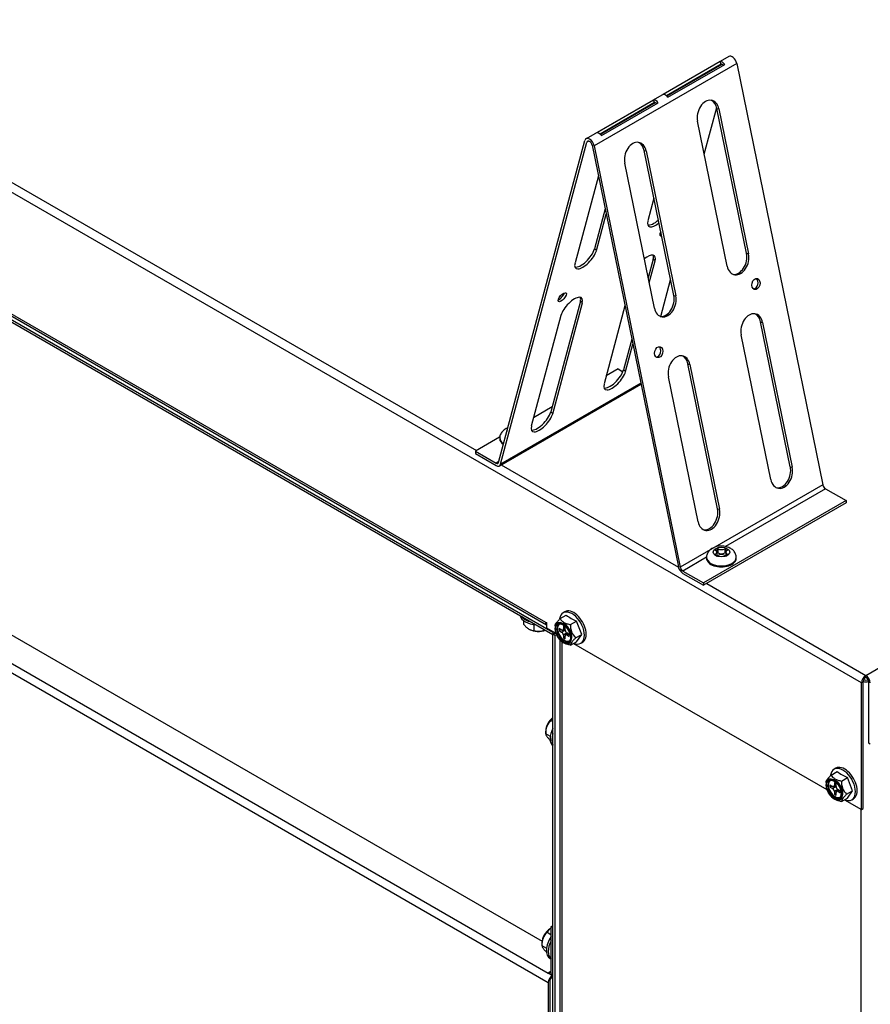
# Model space of a CAD drawing. Units: inches. Extents: x 1.1 to 21, y 1.7 to 16.
# Drawn here: x 5 to 6.1, y 13.2 to 14.4 of the extents above; entities that cross this region are included whole.
import ezdxf

# ---------------------------------------------------------------- set-up
doc = ezdxf.new("R2010")
doc.units = ezdxf.units.IN
doc.header["$MEASUREMENT"] = 0
doc.layers.add('C__USERS_JLEBEAU', color=7, linetype='Continuous')
doc.layers.add('Default', color=7, linetype='Continuous')

# ---------------------------------------------------------------- blocks, each defined once
blk = doc.blocks.new('SE3')
at = {"layer": 'C__USERS_JLEBEAU', "color": 7, "linetype": 'Continuous'}
for p, q in [((6.0795, 13.5583), (2.9096, 15.3884)), ((3.3951, 15.1207), (5.6023, 13.8463)), ((3.2979, 15.0064), (5.697, 13.6213)), ((3.2979, 15.0035), (5.697, 13.6184)), ((3.3013, 15.0115), (5.6878, 13.6337)), ((3.3029, 15.008), (5.6892, 13.6303)), ((3.3386, 14.592), (5.6835, 13.2381)), ((3.2982, 14.5687), (5.6913, 13.187)), ((3.3082, 14.5745), (5.6913, 13.1986)), ((5.9149, 14.3351), (5.7382, 14.233)), ((5.9248, 14.3264), (5.748, 14.2243)), ((5.9041, 14.3285), (5.8338, 14.2879)), ((5.9054, 14.3252), (5.8379, 14.2862)), ((5.9062, 14.3251), (5.8383, 14.2859)), ((5.8396, 14.2845), (5.91, 14.3251)), ((5.9054, 14.3252), (5.9041, 14.3285)), ((5.9248, 14.3264), (6.0317, 13.8038)), ((5.8218, 14.2809), (5.7514, 14.2403)), ((5.823, 14.2777), (5.7555, 14.2387)), ((5.8238, 14.2776), (5.7559, 14.2384)), ((5.7573, 14.2369), (5.8276, 14.2775)), ((5.823, 14.2777), (5.8218, 14.2809)), ((5.8846, 14.2138), (5.9, 14.2716)), ((5.9371, 14.0909), (5.9003, 14.2705)), ((5.9003, 14.2705), (5.9027, 14.2699)), ((5.9027, 14.2699), (5.9395, 14.0902)), ((5.913, 14.0749), (5.8762, 14.2546)), ((5.6297, 13.8317), (5.7367, 14.2308)), ((5.6322, 13.8296), (5.7391, 14.2287)), ((5.7415, 14.23), (5.7391, 14.2287)), ((5.7455, 14.2249), (5.8525, 13.7024)), ((5.748, 14.2243), (5.8549, 13.7017)), ((5.8468, 14.0388), (5.8101, 14.2185)), ((5.8101, 14.2185), (5.8125, 14.2178)), ((5.8125, 14.2178), (5.8493, 14.0381)), ((5.8228, 14.0228), (5.786, 14.2025)), ((5.7533, 14.1869), (5.7244, 14.0789)), ((5.8222, 14.1593), (5.8146, 14.131)), ((5.7617, 14.1459), (5.7484, 14.0964)), ((5.7509, 14.0942), (5.763, 14.1395)), ((5.7509, 14.0942), (5.7484, 14.0964)), ((5.9371, 14.0909), (5.9395, 14.0902)), ((5.8212, 14.0836), (5.8151, 14.0605)), ((5.8164, 14.0541), (5.8237, 14.0814)), ((5.8237, 14.0814), (5.8212, 14.0836)), ((6.0849, 13.5677), (6.9615, 14.0738)), ((5.8307, 14.0127), (5.8429, 14.0582)), ((5.8468, 14.0388), (5.8493, 14.0381)), ((5.731, 14.0315), (5.6943, 13.8943)), ((5.6967, 13.8921), (5.7335, 14.0293)), ((5.7335, 14.0293), (5.731, 14.0315)), ((5.7863, 14.0256), (5.7604, 13.9289)), ((5.707, 14.014), (5.6702, 13.8768)), ((5.9912, 13.8262), (5.9544, 14.0059)), ((5.9544, 14.0059), (5.9569, 14.0052)), ((5.9569, 14.0052), (5.9937, 13.8256)), ((5.9672, 13.8103), (5.9304, 13.9899)), ((5.7947, 13.9846), (5.7845, 13.9463)), ((5.7869, 13.9442), (5.796, 13.9781)), ((5.901, 13.7741), (5.8642, 13.9538)), ((5.8642, 13.9538), (5.8667, 13.9532)), ((5.8667, 13.9532), (5.9035, 13.7735)), ((5.7777, 13.9476), (5.7632, 13.9392)), ((5.7777, 13.9476), (5.7837, 13.9441)), ((5.7869, 13.9442), (5.7845, 13.9463)), ((5.6307, 13.8274), (5.8061, 13.9287)), ((5.8059, 13.9299), (5.6322, 13.8296)), ((5.8769, 13.7582), (5.8402, 13.9379)), ((5.6959, 13.9004), (5.673, 13.8871)), ((5.6967, 13.8921), (5.6943, 13.8943)), ((5.6308, 13.8628), (5.6009, 13.8455)), ((5.6312, 13.862), (5.6312, 13.8608)), ((5.6009, 13.8455), (5.6265, 13.8307)), ((5.6009, 13.8455), (5.6009, 13.8426)), ((5.6009, 13.8426), (5.6265, 13.8278)), ((5.63, 13.8328), (5.6265, 13.8307)), ((5.6329, 13.8287), (5.8526, 13.7019)), ((5.9912, 13.8262), (5.9937, 13.8256)), ((6.0317, 13.8038), (5.8549, 13.7017)), ((6.0349, 13.7991), (5.9108, 13.7274)), ((6.0349, 13.7991), (6.0605, 13.7843)), ((6.0605, 13.7843), (5.8837, 13.6822)), ((6.0605, 13.7843), (6.0605, 13.7814)), ((6.0605, 13.7814), (5.8837, 13.6793)), ((5.901, 13.7741), (5.9035, 13.7735)), ((5.9004, 13.7254), (5.8974, 13.7236)), ((5.8974, 13.7236), (5.8987, 13.7229)), ((5.9004, 13.7209), (5.9004, 13.7254)), ((5.9017, 13.7246), (5.9004, 13.7254)), ((5.9004, 13.7157), (5.9004, 13.7205)), ((5.9017, 13.7195), (5.9017, 13.7246)), ((5.9113, 13.7254), (5.91, 13.7246)), ((5.91, 13.7246), (5.91, 13.7195)), ((5.9112, 13.7205), (5.9112, 13.7157)), ((5.9113, 13.7209), (5.9113, 13.7254)), ((5.9143, 13.7236), (5.9113, 13.7254)), ((5.913, 13.7229), (5.9143, 13.7236)), ((5.8875, 13.714), (5.8581, 13.697)), ((5.8875, 13.714), (5.8875, 13.7128)), ((5.8987, 13.7181), (5.8974, 13.7174)), ((5.8974, 13.7174), (5.9004, 13.7156)), ((5.8987, 13.7166), (5.8987, 13.7181)), ((5.9017, 13.7195), (5.9004, 13.7202)), ((5.9004, 13.7156), (5.9017, 13.7164)), ((5.9112, 13.7202), (5.91, 13.7195)), ((5.91, 13.7164), (5.9113, 13.7156)), ((5.9113, 13.7156), (5.9143, 13.7174)), ((5.9143, 13.7174), (5.913, 13.7181)), ((5.913, 13.7181), (5.913, 13.7166)), ((5.9242, 13.7128), (5.9242, 13.714)), ((5.8581, 13.697), (5.8837, 13.6822)), ((5.8581, 13.6941), (5.8837, 13.6793)), ((5.8837, 13.6822), (5.8837, 13.6793)), ((5.8877, 13.6816), (6.0849, 13.5677)), ((5.6609, 13.6307), (5.6609, 13.6353)), ((5.706, 13.638), (5.7135, 13.6423)), ((5.7119, 13.6465), (5.7097, 13.6453)), ((5.7188, 13.6306), (5.7263, 13.635)), ((5.7327, 13.6185), (5.7263, 13.635)), ((5.6673, 13.6251), (5.6682, 13.6246)), ((5.6737, 13.6234), (5.6737, 13.6306)), ((5.6878, 13.6338), (5.6892, 13.633)), ((5.6878, 13.6337), (5.6878, 13.6338)), ((5.6892, 13.633), (5.6892, 13.6266)), ((5.6892, 13.6266), (5.7008, 13.6199)), ((5.6996, 13.6289), (5.6996, 13.6259)), ((5.7049, 13.6256), (5.7049, 13.6231)), ((5.7078, 13.6239), (5.7049, 13.6256)), ((5.7071, 13.6244), (5.7049, 13.6231)), ((5.7049, 13.6231), (5.7078, 13.6214)), ((5.7078, 13.6214), (5.7122, 13.6239)), ((5.7093, 13.6238), (5.7122, 13.6254)), ((5.7122, 13.6273), (5.71, 13.6286)), ((5.71, 13.6286), (5.71, 13.6252)), ((5.71, 13.6252), (5.7122, 13.6265)), ((5.7109, 13.6247), (5.7122, 13.6239)), ((5.7122, 13.6239), (5.7122, 13.6273)), ((5.697, 13.6213), (5.6977, 13.6217)), ((5.697, 13.6213), (5.697, 13.6184)), ((5.697, 13.6184), (5.7002, 13.6202)), ((5.7002, 13.6202), (5.697, 13.6184)), ((5.697, 11.5986), (5.697, 13.6184)), ((5.6996, 13.6169), (5.697, 13.6184)), ((5.7015, 13.618), (5.6996, 13.6169)), ((5.6996, 11.5971), (5.6996, 13.6169)), ((5.7057, 13.6116), (5.7057, 11.5935)), ((5.7144, 13.6202), (5.71, 13.6176)), ((5.71, 13.6176), (5.71, 13.6143)), ((5.7122, 13.6155), (5.71, 13.6143)), ((5.71, 13.6143), (5.7122, 13.613)), ((5.7122, 13.613), (5.7122, 13.6164)), ((5.7156, 13.6194), (5.7128, 13.6178)), ((5.7173, 13.6185), (5.7144, 13.6202)), ((5.7144, 13.6202), (5.7144, 13.6187)), ((5.7166, 13.6189), (5.7144, 13.6176)), ((5.7144, 13.6176), (5.7173, 13.6159)), ((5.7173, 13.6159), (5.7173, 13.6185)), ((5.7252, 13.6142), (5.7327, 13.6185)), ((5.7263, 13.6094), (5.7327, 13.6185)), ((5.7083, 11.5921), (5.7083, 13.6093)), ((5.7098, 13.6083), (5.7107, 13.6078)), ((5.7188, 13.6051), (5.7263, 13.6094)), ((5.7226, 13.6073), (6.0366, 13.426)), ((5.7316, 13.6074), (5.7338, 13.6086)), ((6.0849, 13.5652), (6.0849, 13.5677)), ((6.0795, 13.4013), (6.0795, 13.5583)), ((6.0816, 13.4025), (6.0816, 13.5595)), ((6.0883, 13.5595), (6.0883, 13.4841)), ((5.6944, 13.5119), (5.697, 13.5104)), ((5.688, 13.4985), (5.688, 13.4955)), ((5.688, 13.4955), (5.6938, 13.4922)), ((6.0883, 13.4841), (6.0904, 13.4829)), ((6.0478, 13.4526), (6.0456, 13.4513)), ((6.0419, 13.4441), (6.0494, 13.4484)), ((6.0547, 13.4367), (6.0622, 13.441)), ((6.0685, 13.4246), (6.0622, 13.441)), ((6.0355, 13.435), (6.0355, 13.432)), ((6.0408, 13.4317), (6.0408, 13.4292)), ((6.0437, 13.43), (6.0408, 13.4317)), ((6.043, 13.4304), (6.0408, 13.4292)), ((6.0408, 13.4292), (6.0437, 13.4275)), ((6.0437, 13.4275), (6.048, 13.43)), ((6.0452, 13.4299), (6.048, 13.4315)), ((6.048, 13.4334), (6.0459, 13.4346)), ((6.0459, 13.4346), (6.0459, 13.4313)), ((6.0459, 13.4313), (6.048, 13.4326)), ((6.0468, 13.4308), (6.048, 13.43)), ((6.048, 13.43), (6.048, 13.4334)), ((6.0502, 13.4262), (6.0459, 13.4237)), ((6.0459, 13.4237), (6.0459, 13.4204)), ((6.048, 13.4216), (6.0459, 13.4204)), ((6.0459, 13.4204), (6.048, 13.4191)), ((6.048, 13.4191), (6.048, 13.4224)), ((6.0515, 13.4255), (6.0487, 13.4239)), ((6.0531, 13.4246), (6.0502, 13.4262)), ((6.0502, 13.4262), (6.0502, 13.4248)), ((6.0524, 13.425), (6.0502, 13.4237)), ((6.0502, 13.4237), (6.0531, 13.422)), ((6.0531, 13.422), (6.0531, 13.4246)), ((6.0547, 13.4112), (6.0622, 13.4155)), ((6.061, 13.4203), (6.0685, 13.4246)), ((6.0622, 13.4155), (6.0685, 13.4246)), ((6.0457, 13.4144), (6.0466, 13.4139)), ((6.0585, 13.4134), (6.0795, 13.4013)), ((6.0674, 13.4134), (6.0697, 13.4147)), ((6.079, 9.1531), (6.079, 13.4016)), ((6.0795, 13.4013), (6.0816, 13.4025)), ((5.697, 13.2573), (5.6946, 13.2559)), ((5.6898, 13.2493), (5.6946, 13.2465)), ((5.6944, 13.254), (5.6935, 13.2534)), ((5.6946, 13.2559), (5.6946, 13.2005)), ((5.6963, 13.255), (5.6946, 13.2559)), ((5.697, 13.2554), (5.6963, 13.255)), ((5.6963, 13.255), (5.6963, 13.1995)), ((5.6834, 13.2359), (5.6834, 13.2328)), ((5.6834, 13.2328), (5.6891, 13.2295)), ((5.6934, 13.2165), (5.6946, 13.2158)), ((5.6946, 13.2005), (5.6913, 13.1986)), ((5.6913, 13.1986), (5.6963, 13.1957)), ((5.6913, 13.1986), (5.6913, 13.1986)), ((5.6913, 13.1986), (5.6913, 13.1986)), ((5.6951, 13.1964), (5.697, 13.1975)), ((5.6963, 13.1995), (5.697, 13.1999)), ((5.6963, 13.1957), (5.6963, 13.1937)), ((5.6913, 13.187), (5.6913, 12.5454)), ((5.693, 13.188), (5.693, 12.5464))]:
    blk.add_line(p, q, dxfattribs=at)
for centre, radius, start, end in [((5.7494, 13.6897), 0.0594, 232.875, 247.125), ((5.6795, 13.6435), 0.021, 253.9321, 291.4004), ((5.7399, 13.6294), 0.0212, 176.617, 225.795), ((5.709, 13.4968), 0.021, 133.9321, 183.6559), ((6.0852, 13.4958), 0.0594, 232.875, 247.125), ((6.0758, 13.4355), 0.0212, 176.617, 225.795), ((5.7043, 13.2342), 0.021, 133.9321, 183.6559)]:
    blk.add_arc(centre, radius, start, end, dxfattribs=at)
for centre, major_axis, ratio, start_param, end_param in [((5.9191, 14.3279), (0.00415, -0.00719), 0.57735, 1.047198, 3.141593), ((5.9071, 14.3209), (-0.00415, 0.00719), 0.57735, 4.974988, 6.020586), ((5.9071, 14.3209), (-0.00235, 0.00407), 0.57735, 5.188516, 6.020586), ((5.8367, 14.2803), (-0.00415, 0.00719), 0.57735, 4.974988, 6.020586), ((5.8247, 14.2734), (-0.00415, 0.00719), 0.57735, 4.974988, 6.020586), ((5.8247, 14.2734), (-0.00235, 0.00407), 0.57735, 5.188516, 6.020586), ((5.8895, 14.2622), (-0.0049, -0.0181), 0.707107, 2.186276, 5.327869), ((5.887, 14.2629), (-0.0049, -0.0181), 0.707107, 2.186276, 3.045487), ((5.7423, 14.2258), (0.00415, -0.00719), 0.57735, 1.047198, 3.665191), ((5.7543, 14.2327), (-0.00415, 0.00719), 0.57735, 4.974988, 6.020586), ((5.7423, 14.2258), (0.00235, -0.00407), 0.57735, 1.047198, 3.665191), ((5.7993, 14.2101), (-0.0049, -0.0181), 0.707107, 2.186276, 5.327869), ((5.7968, 14.2108), (-0.0049, -0.0181), 0.707107, 2.186276, 3.045487), ((5.8278, 14.1386), (0.0124, 0.014), 0.408248, 2.456873, 4.326411), ((5.8254, 14.1408), (0.0124, 0.014), 0.408248, 3.357843, 4.452175), ((5.8346, 14.1179), (0.00464, 0.00524), 0.408248, 1.991349, 3.697592), ((5.8321, 14.1201), (-0.00464, -0.00524), 0.408248, 0.612283, 0.94678), ((5.7376, 14.0865), (0.0124, 0.014), 0.408248, 2.456873, 5.598466), ((5.7352, 14.0887), (0.0124, 0.014), 0.408248, 3.357843, 5.598466), ((5.8104, 14.0737), (-0.0124, -0.014), 0.408248, 2.456873, 4.295262), ((5.808, 14.0759), (-0.0124, -0.014), 0.408248, 2.456873, 2.925343), ((5.9263, 14.0826), (0.0049, 0.0181), 0.707107, 2.186276, 5.327869), ((5.9238, 14.0832), (0.0049, 0.0181), 0.707107, 3.237699, 5.327869), ((5.9462, 14.0534), (0.00181, 0.00676), 0.707107, 3.401541, 6.023237), ((5.7061, 14.0387), (-0.00464, -0.00524), 0.408248, 0.612283, 2.529309), ((5.836, 14.0305), (0.0049, 0.0181), 0.707107, 2.186276, 5.327869), ((5.8336, 14.0311), (0.0049, 0.0181), 0.707107, 3.237699, 5.327869), ((5.7202, 14.0216), (-0.0124, -0.014), 0.408248, 2.456873, 5.598466), ((5.7178, 14.0238), (-0.0124, -0.014), 0.408248, 2.456873, 2.925343), ((5.9436, 13.9976), (-0.0049, -0.0181), 0.707107, 2.186276, 5.327869), ((5.9412, 13.9983), (-0.0049, -0.0181), 0.707107, 2.186276, 3.045487), ((5.8256, 13.9689), (0.00181, 0.00676), 0.707107, 3.401541, 6.023237), ((5.8534, 13.9455), (-0.0049, -0.0181), 0.707107, 2.186276, 5.327869), ((5.851, 13.9462), (-0.0049, -0.0181), 0.707107, 2.186276, 3.045487), ((5.7737, 13.9365), (0.0124, 0.014), 0.408248, 2.456873, 5.598466), ((5.7712, 13.9387), (0.0124, 0.014), 0.408248, 3.357843, 5.598466), ((5.6835, 13.8844), (0.0124, 0.014), 0.408248, 2.456873, 5.598466), ((5.681, 13.8866), (0.0124, 0.014), 0.408248, 3.357843, 5.598466), ((5.6495, 13.8685), (-0.0103, 0), 0.57735, 5.811877, 6.283185), ((5.6495, 13.8685), (-0.0103, 0), 0.57735, 0, 0.16434), ((5.6495, 13.862), (0.0184, 0), 0.57735, 3.142873, 3.877295), ((5.6495, 13.8608), (-0.0184, 0), 0.57735, 0, 0.714659), ((5.6265, 13.8346), (-0.00235, 0.00407), 0.57735, 2.356194, 3.665191), ((5.6265, 13.8346), (-0.00415, 0.00719), 0.57735, 2.356194, 3.665191), ((5.9804, 13.8179), (0.0049, 0.0181), 0.707107, 2.186276, 5.327869), ((5.978, 13.8186), (0.0049, 0.0181), 0.707107, 3.237699, 5.327869), ((6.0349, 13.8029), (0.00235, -0.00407), 0.57735, 4.18879, 5.497787), ((5.8902, 13.7658), (0.0049, 0.0181), 0.707107, 2.186276, 5.327869), ((5.8877, 13.7665), (0.0049, 0.0181), 0.707107, 3.237699, 5.327869), ((5.8945, 13.7205), (-0.00589, 0), 0.57735, 2.356194, 3.926991), ((5.9058, 13.727), (-0.00589, 0), 0.57735, 0.785398, 2.356194), ((5.9171, 13.7205), (0.00589, 0), 0.57735, 2.356194, 3.926991), ((5.9058, 13.714), (0.0184, 0), 0.57735, 3.142873, 6.277926), ((5.9058, 13.7128), (-0.0184, 0), 0.57735, 0, 3.141593), ((5.9058, 13.7219), (0.00589, 0), 0.57735, 3.926991, 5.497787), ((5.9058, 13.714), (0.00589, 0), 0.57735, 0.785398, 2.356194), ((5.8581, 13.7009), (-0.00415, 0.00719), 0.57735, 1.047198, 2.356194), ((5.8581, 13.7009), (-0.00235, 0.00407), 0.57735, 1.047198, 2.356194), ((5.7206, 13.6263), (0.0109, -0.0189), 0.57735, 0, 3.781893), ((5.7228, 13.6276), (0.0109, -0.0189), 0.57735, 0, 3.141593), ((5.6784, 13.6429), (-0.0219, 0), 0.57735, 0.097123, 1.473673), ((5.6784, 13.6455), (-0.0219, 0), 0.57735, 0.370606, 1.200191), ((5.6784, 13.6304), (-0.0144, 0), 0.57735, 0.785398, 2.247107), ((5.6932, 13.6368), (0.00385, 0.00667), 0.57735, 2.356194, 3.093534), ((5.7098, 13.62), (0.0072, -0.0124), 0.57735, 2.398593, 6.283185), ((5.7103, 13.6203), (-0.006, 0.0103), 0.57735, 0, 3.207002), ((5.7111, 13.6208), (0.006, -0.0103), 0.57735, 3.207002, 6.217776), ((5.7103, 13.6203), (-0.006, 0.0103), 0.57735, 5.497787, 6.283185), ((5.7078, 13.6265), (-0.00155, 0.00268), 0.57735, 2.356194, 3.926991), ((5.7098, 13.62), (0.0072, -0.0124), 0.57735, 0.753516, 2.398593), ((5.7144, 13.6227), (-0.00155, 0.00268), 0.57735, 0.785398, 2.356194), ((5.7078, 13.6189), (0.00155, -0.00268), 0.57735, 0.785398, 2.356194), ((5.7144, 13.6151), (0.00155, -0.00268), 0.57735, 2.356194, 3.926991), ((5.7098, 13.62), (0.0072, -0.0124), 0.57735, 0, 0.753516), ((5.7206, 13.6263), (0.0109, -0.0189), 0.57735, 5.634175, 6.283185), ((6.0849, 13.5614), (-0.00385, -0.00667), 0.57735, 3.926991, 5.497787), ((6.0849, 13.5614), (-0.00235, -0.00407), 0.57735, 3.926991, 5.497787), ((6.0851, 13.5646), (-0.0047, 0), 0.57735, 0.958096, 2.128579), ((6.0849, 13.5614), (0.00385, -0.00667), 0.57735, 0.785398, 2.356194), ((6.0849, 13.5614), (0.00235, -0.00407), 0.57735, 0.785398, 2.356194), ((6.0851, 13.5646), (-0.00866, 0), 0.57735, 1.164047, 1.946295), ((5.6982, 13.5044), (0.0072, 0.0124), 0.57735, 0.901778, 2.356194), ((5.709, 13.4981), (0.0109, 0.0189), 0.57735, 1.67544, 3.036949), ((5.7112, 13.4968), (0.0109, 0.0189), 0.57735, 1.953364, 2.759025), ((6.0565, 13.4324), (0.0109, -0.0189), 0.57735, 0, 3.781893), ((6.0587, 13.4337), (0.0109, -0.0189), 0.57735, 0, 3.141593), ((6.0457, 13.4261), (0.0072, -0.0124), 0.57735, 2.398593, 6.283185), ((6.0462, 13.4264), (-0.006, 0.0103), 0.57735, 0, 4.40122), ((6.0469, 13.4269), (0.006, -0.0103), 0.57735, 3.207002, 6.217776), ((6.0462, 13.4264), (-0.006, 0.0103), 0.57735, 5.497787, 6.283185), ((6.0437, 13.4326), (-0.00155, 0.00268), 0.57735, 2.356194, 3.926991), ((6.0437, 13.425), (0.00155, -0.00268), 0.57735, 0.785398, 2.356194), ((6.0457, 13.4261), (0.0072, -0.0124), 0.57735, 0.753516, 2.398593), ((6.0502, 13.4288), (-0.00155, 0.00268), 0.57735, 0.785398, 2.356194), ((6.0502, 13.4212), (0.00155, -0.00268), 0.57735, 2.356194, 3.926991), ((6.0457, 13.4261), (0.0072, -0.0124), 0.57735, 0, 0.753516), ((6.0565, 13.4324), (0.0109, -0.0189), 0.57735, 5.634175, 6.283185), ((5.6935, 13.2417), (0.0072, 0.0124), 0.57735, 0.785398, 2.356194), ((5.7044, 13.2355), (0.0109, 0.0189), 0.57735, 1.465587, 3.141593), ((5.7066, 13.2342), (0.0109, 0.0189), 0.57735, 1.66706, 3.045329), ((5.6913, 13.2024), (-0.00234, 0.00406), 0.57735, 2.356194, 3.926991), ((5.6963, 13.1899), (0.00354, 0.00614), 0.57735, 0.785398, 2.356194), ((5.6913, 13.2024), (-0.00354, 0.00614), 0.57735, 3.203054, 3.926991), ((5.6963, 13.1899), (0.00234, 0.00406), 0.57735, 0.785398, 2.356194)]:
    blk.add_ellipse(centre, major_axis=major_axis, ratio=ratio, start_param=start_param, end_param=end_param, dxfattribs=at)
for centre, major_axis, ratio in [((5.9486, 14.0528), (-0.00181, -0.00676), 0.707107), ((5.7086, 14.0365), (0.00464, 0.00524), 0.408248), ((5.8281, 13.9683), (-0.00181, -0.00676), 0.707107), ((5.9058, 13.7205), (-0.0103, 0), 0.57735), ((5.7096, 13.6199), (-0.0068, 0.0118), 0.57735), ((5.7096, 13.6199), (0.0065, -0.0112), 0.57735), ((6.0455, 13.426), (-0.0068, 0.0118), 0.57735), ((6.0455, 13.426), (0.0065, -0.0112), 0.57735)]:
    blk.add_ellipse(centre, major_axis=major_axis, ratio=ratio, dxfattribs=at)
for points, knots in [([(5.6411, 13.8745), (5.6409, 13.8744), (5.6387, 13.8735), (5.6352, 13.8714), (5.6322, 13.8673), (5.6309, 13.8638), (5.6312, 13.8622), (5.6313, 13.862)], [0.6613312, 0.6613312, 0.6613312, 0.6613312, 0.6754213, 0.7968363, 0.8964982, 0.9883442, 1, 1, 1, 1]), ([(5.924, 13.7139), (5.9241, 13.7142), (5.9244, 13.7159), (5.9231, 13.7193), (5.9204, 13.723), (5.9162, 13.7259), (5.9104, 13.7278), (5.9034, 13.7282), (5.8967, 13.7266), (5.8915, 13.7234), (5.8885, 13.7193), (5.8873, 13.7158), (5.8876, 13.7142), (5.8876, 13.714)], [0, 0, 0, 0, 0.018066, 0.111246, 0.199416, 0.297008, 0.414275, 0.543226, 0.675421, 0.796836, 0.896498, 0.988344, 1, 1, 1, 1]), ([(5.6996, 13.6289), (5.6996, 13.6293), (5.6997, 13.6298), (5.7001, 13.6307), (5.7002, 13.631), (5.7006, 13.6317), (5.7008, 13.6321), (5.7017, 13.6332), (5.7024, 13.6341), (5.7041, 13.636), (5.705, 13.637), (5.706, 13.638)], [0, 0, 0, 0, 0.25, 0.25, 0.375, 0.375, 0.5, 0.5, 0.75, 0.75, 1, 1, 1, 1]), ([(5.706, 13.638), (5.7065, 13.6371), (5.7071, 13.6363), (5.7082, 13.6351), (5.7087, 13.6347), (5.7096, 13.634), (5.7101, 13.6337), (5.7118, 13.6327), (5.7131, 13.6322), (5.7158, 13.6313), (5.7173, 13.6309), (5.7188, 13.6306)], [0, 0, 0, 0, 0.25, 0.25, 0.375, 0.375, 0.5, 0.5, 0.75, 0.75, 1, 1, 1, 1]), ([(5.6609, 13.6307), (5.6619, 13.6296), (5.6629, 13.6285), (5.6645, 13.6271), (5.6651, 13.6266), (5.6662, 13.6258), (5.6667, 13.6254), (5.6684, 13.6244), (5.6695, 13.624), (5.6717, 13.6235), (5.6727, 13.6234), (5.6737, 13.6234)], [0, 0, 0, 0, 0.25, 0.25, 0.375, 0.375, 0.5, 0.5, 0.75, 0.75, 1, 1, 1, 1]), ([(5.7159, 13.608), (5.7165, 13.6081), (5.7179, 13.6084), (5.7197, 13.6106), (5.7206, 13.6141), (5.7202, 13.6186), (5.7184, 13.6235), (5.7155, 13.6279), (5.7127, 13.6306), (5.7112, 13.6315), (5.7108, 13.6317)], [0, 0, 0, 0, 0.064709, 0.204265, 0.343612, 0.49516, 0.650281, 0.804656, 0.959289, 1, 1, 1, 1]), ([(5.7162, 13.6236), (5.7168, 13.6227), (5.718, 13.6206), (5.719, 13.6167), (5.719, 13.6129), (5.7182, 13.6109), (5.7175, 13.6101), (5.7174, 13.61)], [0, 0, 0, 0, 0.040646, 0.1083037, 0.1752065, 0.2410574, 0.2569278, 0.2569278, 0.2569278, 0.2569278]), ([(5.7252, 13.6142), (5.7242, 13.6132), (5.7232, 13.6122), (5.722, 13.6108), (5.7216, 13.6104), (5.7209, 13.6095), (5.7206, 13.6091), (5.7197, 13.6079), (5.7193, 13.6072), (5.7189, 13.606), (5.7188, 13.6055), (5.7188, 13.6051)], [0, 0, 0, 0, 0.25, 0.25, 0.375, 0.375, 0.5, 0.5, 0.75, 0.75, 1, 1, 1, 1]), ([(5.7188, 13.6051), (5.7173, 13.6054), (5.7158, 13.6057), (5.7138, 13.6064), (5.7132, 13.6066), (5.7119, 13.6072), (5.7113, 13.6075), (5.7107, 13.6078), (5.7107, 13.6078), (5.7107, 13.6078)], [0, 0, 0, 0, 0.25, 0.25, 0.375, 0.375, 0.5, 0.5, 0.5019104, 0.5019104, 0.5019104, 0.5019104]), ([(5.6968, 13.515), (5.6966, 13.5148), (5.6965, 13.5146), (5.6955, 13.5137), (5.6949, 13.5128), (5.6944, 13.5119)], [0.6943411, 0.6943411, 0.6943411, 0.6943411, 0.75, 0.75, 1, 1, 1, 1]), ([(5.688, 13.4955), (5.688, 13.4951), (5.6881, 13.4946), (5.6885, 13.4937), (5.6886, 13.4934), (5.689, 13.4927), (5.6892, 13.4924), (5.6901, 13.4912), (5.6908, 13.4903), (5.6925, 13.4884), (5.6934, 13.4874), (5.6944, 13.4864)], [0, 0, 0, 0, 0.25, 0.25, 0.375, 0.375, 0.5, 0.5, 0.75, 0.75, 1, 1, 1, 1]), ([(6.0355, 13.435), (6.0355, 13.4354), (6.0356, 13.4359), (6.0359, 13.4368), (6.0361, 13.4371), (6.0365, 13.4378), (6.0367, 13.4381), (6.0375, 13.4393), (6.0383, 13.4402), (6.04, 13.4421), (6.0409, 13.4431), (6.0419, 13.4441)], [0, 0, 0, 0, 0.25, 0.25, 0.375, 0.375, 0.5, 0.5, 0.75, 0.75, 1, 1, 1, 1]), ([(6.0419, 13.4441), (6.0424, 13.4432), (6.043, 13.4424), (6.0441, 13.4412), (6.0445, 13.4408), (6.0455, 13.4401), (6.046, 13.4397), (6.0477, 13.4388), (6.0489, 13.4382), (6.0517, 13.4374), (6.0532, 13.437), (6.0547, 13.4367)], [0, 0, 0, 0, 0.25, 0.25, 0.375, 0.375, 0.5, 0.5, 0.75, 0.75, 1, 1, 1, 1]), ([(6.0518, 13.414), (6.0523, 13.4141), (6.0538, 13.4144), (6.0556, 13.4166), (6.0565, 13.4202), (6.0561, 13.4247), (6.0543, 13.4296), (6.0514, 13.434), (6.0485, 13.4367), (6.047, 13.4376), (6.0467, 13.4378)], [0, 0, 0, 0, 0.064709, 0.204265, 0.343612, 0.49516, 0.650281, 0.804656, 0.959289, 1, 1, 1, 1]), ([(6.0521, 13.4297), (6.0526, 13.4288), (6.0538, 13.4267), (6.0549, 13.4228), (6.0549, 13.4189), (6.054, 13.4169), (6.0534, 13.4162), (6.0533, 13.416)], [0, 0, 0, 0, 0.040646, 0.1083037, 0.1752065, 0.2410574, 0.2569278, 0.2569278, 0.2569278, 0.2569278]), ([(6.061, 13.4203), (6.06, 13.4193), (6.0591, 13.4183), (6.0579, 13.4169), (6.0575, 13.4165), (6.0568, 13.4156), (6.0564, 13.4152), (6.0556, 13.414), (6.0552, 13.4133), (6.0547, 13.4121), (6.0547, 13.4116), (6.0547, 13.4112)], [0, 0, 0, 0, 0.25, 0.25, 0.375, 0.375, 0.5, 0.5, 0.75, 0.75, 1, 1, 1, 1]), ([(6.0547, 13.4112), (6.0532, 13.4115), (6.0517, 13.4118), (6.0497, 13.4125), (6.049, 13.4127), (6.0478, 13.4133), (6.0472, 13.4136), (6.0466, 13.4139), (6.0466, 13.4139), (6.0466, 13.4139)], [0, 0, 0, 0, 0.25, 0.25, 0.375, 0.375, 0.5, 0.5, 0.5019104, 0.5019104, 0.5019104, 0.5019104]), ([(5.6953, 13.2544), (5.695, 13.2543), (5.6947, 13.2541), (5.6933, 13.2533), (5.6924, 13.2526), (5.6909, 13.251), (5.6903, 13.2501), (5.6898, 13.2493)], [0.4424495, 0.4424495, 0.4424495, 0.4424495, 0.5, 0.5, 0.75, 0.75, 1, 1, 1, 1]), ([(5.6834, 13.2328), (5.6834, 13.2324), (5.6835, 13.2319), (5.6838, 13.2311), (5.6839, 13.2308), (5.6843, 13.2301), (5.6846, 13.2297), (5.6854, 13.2285), (5.6861, 13.2276), (5.6878, 13.2258), (5.6888, 13.2248), (5.6898, 13.2238)], [0, 0, 0, 0, 0.25, 0.25, 0.375, 0.375, 0.5, 0.5, 0.75, 0.75, 1, 1, 1, 1])]:
    blk.add_open_spline(points, degree=3, knots=knots, dxfattribs=at)

msp = doc.modelspace()

# ---------------------------------------------------------------- block references
at = {"layer": 'Default'}
msp.add_blockref('SE3', (0, 0), dxfattribs=at)

doc.saveas('drawing.dxf')
